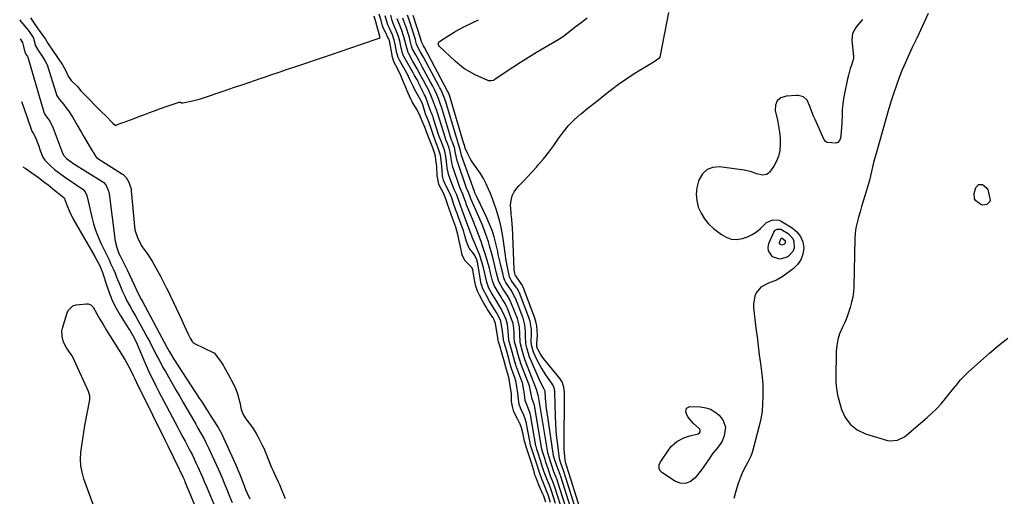
# Model space of a CAD drawing. Units: inches. Extents: x 1841434 to 1846808, y 421149 to 426488.
# Drawn here: x 1841489 to 1842040, y 423709 to 423976 of the extents above; entities that cross this region are included whole.
import ezdxf

# ---------------------------------------------------------------- set-up
doc = ezdxf.new("R2010")
doc.units = ezdxf.units.IN
doc.header["$MEASUREMENT"] = 0
doc.layers.add('7', color=7, linetype='Continuous')
doc.layers.add('8', color=7, linetype='Continuous')

msp = doc.modelspace()

# ---------------------------------------------------------------- linework, layer by layer
at = {"layer": '7', "color": 18}
for points in [[(1841802.8, 423701.56, 1666), (1841795.28, 423725.71, 1666), (1841794.6, 423727.61, 1666), (1841794.45, 423728.04, 1666), (1841794.4, 423728.22, 1666), (1841794.39, 423728.28, 1666), (1841794.09, 423731.02, 1666), (1841793.86, 423733.8, 1666), (1841793.81, 423735.2, 1666), (1841793.79, 423736.59, 1666), (1841793.95, 423767, 1666), (1841793.62, 423770.17, 1666), (1841792.59, 423773.17, 1666), (1841792.05, 423774.07, 1666), (1841791.44, 423774.94, 1666), (1841782.18, 423786.34, 1666), (1841780.43, 423788.84, 1666), (1841778.96, 423791.47, 1666), (1841778.85, 423791.79, 1666), (1841778.48, 423793.12, 1666), (1841778.46, 423794.7, 1666), (1841778.7, 423799.45, 1666), (1841778.68, 423802.02, 1666), (1841778.44, 423804.56, 1666), (1841777.89, 423807.05, 1666), (1841777.14, 423809.51, 1666), (1841770.82, 423826.28, 1666), (1841770.44, 423827.03, 1666), (1841770.33, 423827.18, 1666), (1841770.3, 423827.23, 1666), (1841766.56, 423832.62, 1666), (1841766.53, 423832.66, 1666), (1841766.35, 423832.99, 1666), (1841766.01, 423834.16, 1666), (1841765.7, 423836.02, 1666), (1841765.68, 423836.34, 1666), (1841764.74, 423860, 1666), (1841764.68, 423861.15, 1666), (1841764.34, 423864.59, 1666), (1841764.08, 423866.88, 1666), (1841763.99, 423868.03, 1666), (1841763.75, 423872.35, 1666), (1841763.94, 423874.96, 1666), (1841764.52, 423877.43, 1666), (1841765.69, 423879.68, 1666), (1841767.24, 423881.79, 1666), (1841768.41, 423883.02, 1666), (1841770.87, 423885.63, 1666), (1841773.31, 423888.26, 1666), (1841775.74, 423890.91, 1666), (1841778.14, 423893.57, 1666), (1841779.43, 423895, 1666), (1841782.38, 423898.45, 1666), (1841785.22, 423901.99, 1666), (1841787.89, 423905.66, 1666), (1841790.59, 423909.63, 1666), (1841793.3, 423913.4, 1666), (1841796.23, 423916.98, 1666), (1841799.49, 423920.26, 1666), (1841802.96, 423923.34, 1666), (1841803.35, 423923.65, 1666), (1841807.2, 423926.73, 1666), (1841811.05, 423929.8, 1666), (1841814.91, 423932.86, 1666), (1841818.78, 423935.91, 1666), (1841820.21, 423937.03, 1666), (1841824.21, 423940.04, 1666), (1841828.28, 423942.94, 1666), (1841832.46, 423945.68, 1666), (1841836.72, 423948.31, 1666), (1841844.21, 423952.74, 1666), (1841847.28, 423955.07, 1666), (1841847.55, 423955.62, 1666), (1841847.74, 423956.22, 1666), (1841852.45, 423980.26, 1666)], [(1841488.65, 423976.06, 1652), (1841489.31, 423975.19, 1652), (1841491.61, 423972.52, 1652), (1841493.91, 423969.53, 1652), (1841494.61, 423968.51, 1652), (1841495.86, 423966.83, 1652), (1841496.39, 423965.94, 1652), (1841497.56, 423961.55, 1652), (1841499.2, 423958.72, 1652), (1841501.17, 423955.76, 1652), (1841503, 423952.95, 1652), (1841503.68, 423951.73, 1652), (1841503.98, 423950.94, 1652), (1841509.01, 423934.81, 1652), (1841509.33, 423933.98, 1652), (1841510.5, 423932.09, 1652), (1841510.78, 423931.74, 1652), (1841513.16, 423928.88, 1652), (1841514.58, 423927.07, 1652), (1841515.94, 423925.21, 1652), (1841518.38, 423921.31, 1652), (1841520.82, 423917.03, 1652), (1841523.21, 423913.07, 1652), (1841524.82, 423910.43, 1652), (1841526.9, 423906.83, 1652), (1841529.19, 423902.79, 1652), (1841529.77, 423901.88, 1652), (1841531.03, 423899.74, 1652), (1841531.62, 423899.07, 1652), (1841532.28, 423898.56, 1652), (1841532.52, 423898.4, 1652), (1841546.28, 423889.65, 1652), (1841546.68, 423889.37, 1652), (1841548.37, 423887.68, 1652), (1841549.71, 423885.1, 1652), (1841550.61, 423882.97, 1652), (1841551.03, 423881.34, 1652), (1841551.12, 423880.78, 1652), (1841551.19, 423880.22, 1652), (1841553.18, 423858.5, 1652), (1841554.7, 423854.08, 1652), (1841556.75, 423849.92, 1652), (1841557.36, 423848.91, 1652), (1841558.96, 423846.73, 1652), (1841560.48, 423844.62, 1652), (1841562.82, 423840.97, 1652), (1841566.11, 423835.14, 1652), (1841567.56, 423832.49, 1652), (1841569.59, 423828.45, 1652), (1841570.91, 423825.73, 1652), (1841571.56, 423824.37, 1652), (1841579.45, 423807.78, 1652), (1841580.09, 423806.44, 1652), (1841581.95, 423802.38, 1652), (1841583.18, 423799.66, 1652), (1841584.24, 423797.73, 1652), (1841585.36, 423795.87, 1652), (1841585.89, 423795.26, 1652), (1841586.39, 423794.91, 1652), (1841586.58, 423794.81, 1652), (1841597.42, 423789.52, 1652), (1841597.59, 423789.43, 1652), (1841598.94, 423787.77, 1652), (1841601.56, 423784.2, 1652), (1841602.58, 423782.65, 1652), (1841603.05, 423781.84, 1652), (1841606.57, 423775.52, 1652), (1841607.35, 423774.07, 1652), (1841609.48, 423769.61, 1652), (1841610.71, 423766.55, 1652), (1841611.94, 423761.73, 1652), (1841612.78, 423757.73, 1652), (1841614.08, 423754.51, 1652), (1841615.3, 423752.52, 1652), (1841617.78, 423749.33, 1652), (1841619.01, 423747.72, 1652), (1841621.19, 423744.34, 1652), (1841622.16, 423742.57, 1652), (1841624.75, 423737.38, 1652), (1841625.39, 423736.02, 1652), (1841626.57, 423733.26, 1652), (1841628.18, 423729.03, 1652), (1841629.78, 423725.27, 1652), (1841630.51, 423723.66, 1652), (1841631.98, 423720.45, 1652), (1841633.47, 423717.26, 1652), (1841634.2, 423715.65, 1652), (1841635.59, 423712.4, 1652), (1841637.42, 423707.86, 1652)], [(1841783.54, 423705.77, 1652), (1841782.3, 423709.13, 1652), (1841781.82, 423710.3, 1652), (1841779.85, 423714.63, 1652), (1841779.34, 423715.81, 1652), (1841777.62, 423720.36, 1652), (1841777.36, 423721.19, 1652), (1841777.17, 423721.8, 1652), (1841777.11, 423722, 1652), (1841777.05, 423722.21, 1652), (1841775.38, 423727.79, 1652), (1841774.51, 423730.63, 1652), (1841773.42, 423734.02, 1652), (1841772.66, 423736.26, 1652), (1841771.79, 423738.88, 1652), (1841771.51, 423739.9, 1652), (1841770.48, 423744.61, 1652), (1841769.75, 423747.43, 1652), (1841769.05, 423749.46, 1652), (1841767.76, 423752.19, 1652), (1841765.47, 423756.49, 1652), (1841764.7, 423759.46, 1652), (1841764.24, 423762.19, 1652), (1841764.16, 423766.7, 1652), (1841763.75, 423769.8, 1652), (1841763.34, 423772.38, 1652), (1841762.85, 423775, 1652), (1841761.92, 423778.31, 1652), (1841761.06, 423781.43, 1652), (1841760.34, 423784.18, 1652), (1841759.41, 423787.43, 1652), (1841758.63, 423790.13, 1652), (1841757.67, 423793.37, 1652), (1841757.01, 423795.67, 1652), (1841756.59, 423797.48, 1652), (1841756.48, 423798.09, 1652), (1841755.24, 423805.68, 1652), (1841755.21, 423805.9, 1652), (1841754.06, 423808.93, 1652), (1841753.83, 423809.3, 1652), (1841750.77, 423813.86, 1652), (1841749.81, 423815.38, 1652), (1841748.72, 423817.27, 1652), (1841747.99, 423818.68, 1652), (1841746.31, 423821.86, 1652), (1841745.18, 423823.99, 1652), (1841744.12, 423827.35, 1652), (1841742.8, 423834.69, 1652), (1841742.74, 423835.05, 1652), (1841742.48, 423836.11, 1652), (1841741.92, 423837.35, 1652), (1841740.31, 423838.95, 1652), (1841738.16, 423841.16, 1652), (1841736.6, 423844.46, 1652), (1841736.37, 423845.4, 1652), (1841735.48, 423849.93, 1652), (1841734.96, 423852.32, 1652), (1841734.25, 423855.15, 1652), (1841732.94, 423859.9, 1652), (1841731.36, 423864.42, 1652), (1841730.24, 423867.57, 1652), (1841729.33, 423870.24, 1652), (1841728.42, 423872.9, 1652), (1841727.63, 423875.26, 1652), (1841726.77, 423877.62, 1652), (1841726.35, 423878.55, 1652), (1841726.12, 423879.01, 1652), (1841723.88, 423883.13, 1652), (1841723.5, 423884.03, 1652), (1841722.68, 423887.9, 1652), (1841722.64, 423888.32, 1652), (1841722.63, 423888.53, 1652), (1841722.29, 423894.17, 1652), (1841722.25, 423894.81, 1652), (1841721.91, 423898, 1652), (1841721.41, 423900.46, 1652), (1841720.29, 423903.92, 1652), (1841719.41, 423906.22, 1652), (1841718.25, 423909.03, 1652), (1841717.13, 423911.78, 1652), (1841715.59, 423915.92, 1652), (1841714.66, 423918.13, 1652), (1841713.11, 423922.09, 1652), (1841711.4, 423925.77, 1652), (1841708.8, 423929.78, 1652), (1841708.33, 423930.67, 1652), (1841708.16, 423931.06, 1652), (1841708.06, 423931.28, 1652), (1841708.02, 423931.36, 1652), (1841705.46, 423937.15, 1652), (1841705.31, 423937.48, 1652), (1841703.7, 423941.14, 1652), (1841702.12, 423944.87, 1652), (1841700.25, 423948.93, 1652), (1841698.56, 423952.19, 1652), (1841697.86, 423953.9, 1652), (1841697.38, 423955.69, 1652), (1841697.26, 423956.29, 1652), (1841696.08, 423963.37, 1652), (1841696.04, 423963.6, 1652), (1841695.62, 423964.93, 1652), (1841695.52, 423965.15, 1652), (1841692.97, 423970.41, 1652), (1841692.71, 423970.97, 1652), (1841692.01, 423972.7, 1652), (1841691.1, 423975.69, 1652), (1841690.14, 423979.27, 1652)], [(1841786.14, 423705.67, 1654), (1841784.71, 423709.95, 1654), (1841783.73, 423712.53, 1654), (1841783.32, 423713.56, 1654), (1841781.74, 423717.44, 1654), (1841780.51, 423720.74, 1654), (1841779.93, 423722.41, 1654), (1841778.17, 423727.73, 1654), (1841778.01, 423728.22, 1654), (1841776.6, 423732.64, 1654), (1841775.45, 423736.03, 1654), (1841774.92, 423737.78, 1654), (1841774.71, 423738.67, 1654), (1841774.62, 423739.11, 1654), (1841772.65, 423749.66, 1654), (1841772.56, 423750.11, 1654), (1841771.72, 423753.14, 1654), (1841771.1, 423754.57, 1654), (1841769.5, 423758.11, 1654), (1841768.59, 423760.69, 1654), (1841768.09, 423763.39, 1654), (1841767.75, 423766.95, 1654), (1841767.25, 423770.58, 1654), (1841766.59, 423773.86, 1654), (1841766.34, 423774.7, 1654), (1841766.2, 423775.12, 1654), (1841764.42, 423780.22, 1654), (1841763.73, 423782.46, 1654), (1841762.7, 423786.24, 1654), (1841761.35, 423790.97, 1654), (1841760.1, 423795.23, 1654), (1841759.73, 423796.9, 1654), (1841759.65, 423797.44, 1654), (1841758.91, 423803.1, 1654), (1841758.68, 423804.88, 1654), (1841758.18, 423807.21, 1654), (1841757.51, 423808.86, 1654), (1841755.9, 423812.05, 1654), (1841753.57, 423815.72, 1654), (1841753.01, 423816.6, 1654), (1841751.93, 423818.38, 1654), (1841750.16, 423821.6, 1654), (1841748.2, 423825.29, 1654), (1841747.52, 423827.22, 1654), (1841747.3, 423828.21, 1654), (1841745.12, 423840.37, 1654), (1841744.83, 423841.58, 1654), (1841743.69, 423844.03, 1654), (1841742.88, 423845.12, 1654), (1841740.47, 423848.25, 1654), (1841738.94, 423851.82, 1654), (1841738.57, 423853.24, 1654), (1841737.93, 423855.78, 1654), (1841737.25, 423858.08, 1654), (1841737.15, 423858.37, 1654), (1841734.19, 423866.4, 1654), (1841733.88, 423867.25, 1654), (1841733.12, 423869.38, 1654), (1841731.79, 423873.25, 1654), (1841730.73, 423876.41, 1654), (1841729.42, 423879.44, 1654), (1841727.35, 423883.28, 1654), (1841726.98, 423884.01, 1654), (1841726.1, 423886.28, 1654), (1841725.71, 423887.86, 1654), (1841725.59, 423888.66, 1654), (1841725.49, 423889.47, 1654), (1841724.94, 423895.98, 1654), (1841724.41, 423900.28, 1654), (1841723.22, 423904.26, 1654), (1841721.69, 423908.11, 1654), (1841720.24, 423911.86, 1654), (1841718.4, 423917.44, 1654), (1841718.23, 423917.94, 1654), (1841717.87, 423918.93, 1654), (1841717.11, 423920.82, 1654), (1841716.46, 423922.52, 1654), (1841716.31, 423922.95, 1654), (1841714.36, 423929.04, 1654), (1841714.19, 423929.53, 1654), (1841712.42, 423932.68, 1654), (1841712.23, 423933.01, 1654), (1841709.94, 423937.22, 1654), (1841709.24, 423938.55, 1654), (1841707.93, 423941.26, 1654), (1841707.48, 423942.27, 1654), (1841706.58, 423944.37, 1654), (1841706.31, 423944.88, 1654), (1841706.23, 423945.03, 1654), (1841701.4, 423953.62, 1654), (1841700.72, 423955.03, 1654), (1841700.1, 423957.04, 1654), (1841700, 423957.55, 1654), (1841699.1, 423962.42, 1654), (1841698.56, 423964.73, 1654), (1841697.51, 423967.71, 1654), (1841695.6, 423971.9, 1654), (1841694.99, 423973.35, 1654), (1841694.17, 423975.86, 1654), (1841693.49, 423978.4, 1654)], [(1841788.93, 423705, 1656), (1841786.62, 423712.13, 1656), (1841785.99, 423713.9, 1656), (1841785.29, 423715.64, 1656), (1841783.95, 423718.93, 1656), (1841782.91, 423721.73, 1656), (1841782.42, 423723.15, 1656), (1841780.92, 423727.66, 1656), (1841780.79, 423728.08, 1656), (1841780.26, 423729.74, 1656), (1841779.3, 423732.72, 1656), (1841778.38, 423735.44, 1656), (1841778, 423736.93, 1656), (1841777.93, 423737.31, 1656), (1841774.86, 423754.76, 1656), (1841774.73, 423755.41, 1656), (1841773.4, 423759.07, 1656), (1841771.95, 423762.71, 1656), (1841771.42, 423766.33, 1656), (1841771.18, 423768.66, 1656), (1841770.31, 423772.78, 1656), (1841770.21, 423773.08, 1656), (1841766.87, 423782.1, 1656), (1841766.61, 423782.85, 1656), (1841766.15, 423784.38, 1656), (1841765.38, 423787.23, 1656), (1841764.57, 423790.05, 1656), (1841763.63, 423793.27, 1656), (1841762.93, 423795.87, 1656), (1841762.8, 423796.79, 1656), (1841762.33, 423801.56, 1656), (1841761.92, 423805.37, 1656), (1841761.14, 423808.1, 1656), (1841759.38, 423812.27, 1656), (1841758.11, 423814.76, 1656), (1841755.91, 423818.34, 1656), (1841754.98, 423819.84, 1656), (1841753.09, 423823.09, 1656), (1841751.6, 423825.82, 1656), (1841750.52, 423828.64, 1656), (1841750.41, 423829.06, 1656), (1841748.77, 423836.39, 1656), (1841747.66, 423840.56, 1656), (1841746.23, 423844.64, 1656), (1841744.32, 423849.48, 1656), (1841744.1, 423850, 1656), (1841742.17, 423854.25, 1656), (1841741.78, 423855.67, 1656), (1841741.71, 423855.86, 1656), (1841736.63, 423869.43, 1656), (1841736.51, 423869.75, 1656), (1841736.04, 423871.05, 1656), (1841735.13, 423873.69, 1656), (1841733.66, 423877.97, 1656), (1841732.13, 423881.13, 1656), (1841731.07, 423883.44, 1656), (1841730.2, 423885.83, 1656), (1841729, 423889.72, 1656), (1841728.21, 423893.26, 1656), (1841727.93, 423895.06, 1656), (1841727.54, 423898.24, 1656), (1841727.39, 423899.59, 1656), (1841726.82, 423902.58, 1656), (1841725.7, 423905.78, 1656), (1841724.73, 423908.15, 1656), (1841723.73, 423910.83, 1656), (1841720.59, 423920.73, 1656), (1841720.45, 423921.14, 1656), (1841720.16, 423921.96, 1656), (1841719.69, 423923.16, 1656), (1841719.28, 423924.19, 1656), (1841719.01, 423924.89, 1656), (1841718.88, 423925.23, 1656), (1841715.96, 423933.1, 1656), (1841715.51, 423934.15, 1656), (1841712.2, 423940.79, 1656), (1841711.84, 423941.5, 1656), (1841711.1, 423942.9, 1656), (1841709.93, 423944.97, 1656), (1841709.15, 423946.35, 1656), (1841703.92, 423955.57, 1656), (1841703.72, 423955.95, 1656), (1841703.07, 423957.55, 1656), (1841702.21, 423961.46, 1656), (1841701.6, 423964.1, 1656), (1841700.85, 423966.72, 1656), (1841699.48, 423970.52, 1656), (1841697.91, 423974.18, 1656), (1841697.32, 423975.81, 1656), (1841696.53, 423978.72, 1656)], [(1841791.71, 423704.32, 1658), (1841788.35, 423714.83, 1658), (1841787.84, 423716.28, 1658), (1841787.26, 423717.72, 1658), (1841786.16, 423720.42, 1658), (1841785.31, 423722.72, 1658), (1841784.91, 423723.88, 1658), (1841783.67, 423727.59, 1658), (1841783.45, 423728.27, 1658), (1841783.02, 423729.64, 1658), (1841781.5, 423734.28, 1658), (1841781.23, 423735.51, 1658), (1841777.08, 423759.89, 1658), (1841777.05, 423760.09, 1658), (1841776.97, 423760.48, 1658), (1841776.63, 423761.58, 1658), (1841775.72, 423763.6, 1658), (1841774.97, 423767.28, 1658), (1841774.55, 423770.09, 1658), (1841774.38, 423770.67, 1658), (1841774.25, 423771.03, 1658), (1841769.3, 423783.97, 1658), (1841769.19, 423784.28, 1658), (1841768.52, 423786.53, 1658), (1841767.77, 423789.21, 1658), (1841767, 423791.88, 1658), (1841766.21, 423794.56, 1658), (1841765.98, 423795.75, 1658), (1841765.8, 423798.19, 1658), (1841765.63, 423800.79, 1658), (1841765.45, 423803.39, 1658), (1841765.08, 423805.95, 1658), (1841764.31, 423808.41, 1658), (1841762.08, 423814.01, 1658), (1841761.62, 423815.07, 1658), (1841760.59, 423817.12, 1658), (1841759.19, 423819.46, 1658), (1841758.42, 423820.69, 1658), (1841756.12, 423824.41, 1658), (1841754.55, 423827.25, 1658), (1841753.56, 423829.91, 1658), (1841752.5, 423834.33, 1658), (1841751.85, 423836.88, 1658), (1841751.17, 423839.41, 1658), (1841750.42, 423841.93, 1658), (1841749.63, 423844.43, 1658), (1841747.78, 423850.06, 1658), (1841747.18, 423851.83, 1658), (1841745.94, 423855.33, 1658), (1841744.59, 423858.79, 1658), (1841743.67, 423861.08, 1658), (1841743.21, 423862.23, 1658), (1841739.09, 423872.46, 1658), (1841738.75, 423873.36, 1658), (1841737.57, 423876.76, 1658), (1841737.01, 423878.39, 1658), (1841735.28, 423882.16, 1658), (1841734.67, 423883.79, 1658), (1841731.84, 423892.15, 1658), (1841731.43, 423893.48, 1658), (1841730.78, 423896.17, 1658), (1841730.23, 423899.61, 1658), (1841729.91, 423902.03, 1658), (1841729.31, 423904.3, 1658), (1841728.36, 423906.78, 1658), (1841727.5, 423908.89, 1658), (1841727.29, 423909.49, 1658), (1841727.2, 423909.8, 1658), (1841722.78, 423924.04, 1658), (1841722.34, 423925.3, 1658), (1841721.57, 423927.25, 1658), (1841720.33, 423930.56, 1658), (1841718.96, 423933.97, 1658), (1841717.44, 423937.31, 1658), (1841716.62, 423938.95, 1658), (1841714.93, 423942.21, 1658), (1841713.5, 423944.83, 1658), (1841711.16, 423949.04, 1658), (1841708.81, 423953.25, 1658), (1841706.43, 423957.51, 1658), (1841706.27, 423957.81, 1658), (1841705.11, 423961.84, 1658), (1841703.84, 423966.65, 1658), (1841702.55, 423970.68, 1658), (1841701.83, 423972.62, 1658), (1841700.18, 423976.77, 1658)], [(1841797.25, 423702.96, 1662), (1841791.82, 423720.24, 1662), (1841791.68, 423720.65, 1662), (1841791.45, 423721.27, 1662), (1841790.11, 423724.7, 1662), (1841788.57, 423729.37, 1662), (1841787.96, 423731.22, 1662), (1841787.84, 423731.74, 1662), (1841787.81, 423731.92, 1662), (1841784.15, 423756.13, 1662), (1841783.88, 423758.12, 1662), (1841783.64, 423760.1, 1662), (1841783.28, 423764.09, 1662), (1841782.99, 423768.08, 1662), (1841782.6, 423769.19, 1662), (1841780.68, 423772.71, 1662), (1841779.75, 423774.7, 1662), (1841774.15, 423787.7, 1662), (1841774.08, 423787.88, 1662), (1841772.79, 423792.33, 1662), (1841772.2, 423794.6, 1662), (1841772.15, 423799, 1662), (1841772.14, 423801.39, 1662), (1841771.78, 423805.25, 1662), (1841770.71, 423808.98, 1662), (1841766.42, 423820.11, 1662), (1841766.17, 423820.71, 1662), (1841763.94, 423824.59, 1662), (1841761.42, 423828.39, 1662), (1841761.12, 423828.9, 1662), (1841760.54, 423829.96, 1662), (1841760.05, 423831.06, 1662), (1841759.88, 423831.63, 1662), (1841759.29, 423834.1, 1662), (1841758.61, 423836.95, 1662), (1841757.89, 423840.05, 1662), (1841756.83, 423844.69, 1662), (1841756.48, 423846.24, 1662), (1841755.48, 423850.7, 1662), (1841754.5, 423854.43, 1662), (1841753.36, 423858.11, 1662), (1841751.96, 423861.7, 1662), (1841750.4, 423865.22, 1662), (1841744.89, 423876.58, 1662), (1841743.69, 423879.27, 1662), (1841743.51, 423879.66, 1662), (1841743.48, 423879.76, 1662), (1841743.44, 423879.86, 1662), (1841736.23, 423900.04, 1662), (1841735.44, 423903.39, 1662), (1841734.4, 423906.95, 1662), (1841734.12, 423907.74, 1662), (1841727.19, 423930.66, 1662), (1841727.11, 423930.92, 1662), (1841727, 423931.22, 1662), (1841725.33, 423935.42, 1662), (1841724.35, 423937.44, 1662), (1841724.01, 423938.11, 1662), (1841723.66, 423938.77, 1662), (1841714.84, 423955.2, 1662), (1841713.08, 423958.44, 1662), (1841711.39, 423961.54, 1662), (1841711.06, 423962.45, 1662), (1841710.67, 423964.01, 1662), (1841710.36, 423965.14, 1662), (1841710.19, 423965.7, 1662), (1841707.03, 423975.62, 1662), (1841705.86, 423978.83, 1662)], [(1841800.02, 423702.28, 1664), (1841793.56, 423722.95, 1664), (1841793.52, 423723.08, 1664), (1841793.38, 423723.46, 1664), (1841791.86, 423727.61, 1664), (1841791.12, 423730.01, 1664), (1841791.1, 423730.12, 1664), (1841790.11, 423737.88, 1664), (1841789.66, 423741.87, 1664), (1841789.29, 423745.87, 1664), (1841789.04, 423749.88, 1664), (1841788.88, 423753.9, 1664), (1841788.52, 423767.35, 1664), (1841788.48, 423767.98, 1664), (1841788.14, 423769.84, 1664), (1841787.4, 423771.57, 1664), (1841787.06, 423772.1, 1664), (1841783.54, 423777.14, 1664), (1841782.2, 423779.15, 1664), (1841780.93, 423781.2, 1664), (1841778.62, 423785.45, 1664), (1841776.48, 423789.79, 1664), (1841775.72, 423792.43, 1664), (1841775.34, 423793.73, 1664), (1841775.33, 423795.84, 1664), (1841775.44, 423800.41, 1664), (1841775.36, 423802.67, 1664), (1841774.6, 423807.09, 1664), (1841773.92, 423809.25, 1664), (1841768.61, 423823.19, 1664), (1841768.12, 423824.27, 1664), (1841767.38, 423825.51, 1664), (1841767.24, 423825.72, 1664), (1841767.17, 423825.83, 1664), (1841767.1, 423825.93, 1664), (1841764.11, 423830.32, 1664), (1841763.74, 423830.94, 1664), (1841763.14, 423832.14, 1664), (1841762.29, 423835.71, 1664), (1841761.4, 423840.27, 1664), (1841761.26, 423841.19, 1664), (1841759.5, 423853.51, 1664), (1841758.97, 423856.76, 1664), (1841758.34, 423859.99, 1664), (1841757.59, 423863.19, 1664), (1841756.75, 423866.38, 1664), (1841755.79, 423869.53, 1664), (1841754.76, 423872.65, 1664), (1841753.63, 423875.74, 1664), (1841752.42, 423878.81, 1664), (1841751.39, 423881.32, 1664), (1841750.04, 423884.28, 1664), (1841748.55, 423887.16, 1664), (1841746.86, 423889.93, 1664), (1841745.03, 423892.61, 1664), (1841742.24, 423896.48, 1664), (1841741.31, 423897.96, 1664), (1841739.68, 423901.07, 1664), (1841738.24, 423904.29, 1664), (1841737.8, 423906.12, 1664), (1841737.59, 423906.67, 1664), (1841737.57, 423906.72, 1664), (1841729.39, 423934.01, 1664), (1841729.37, 423934.07, 1664), (1841729.31, 423934.22, 1664), (1841728.7, 423935.69, 1664), (1841728.41, 423936.25, 1664), (1841715.45, 423960.61, 1664), (1841714.94, 423961.56, 1664), (1841713.89, 423963.53, 1664), (1841713.78, 423963.87, 1664), (1841713.56, 423964.74, 1664), (1841713.49, 423964.98, 1664), (1841713.41, 423965.23, 1664), (1841709.14, 423978.62, 1664)], [(1841806.69, 423977.07, 1666), (1841803.3, 423974.54, 1666), (1841799.96, 423971.95, 1666), (1841794.1, 423967.29, 1666), (1841791.67, 423965.69, 1666), (1841791.25, 423965.45, 1666), (1841790.82, 423965.2, 1666), (1841782.64, 423960.47, 1666), (1841778.15, 423957.81, 1666), (1841773.7, 423955.1, 1666), (1841769.3, 423952.31, 1666), (1841764.93, 423949.45, 1666), (1841754.43, 423942.45, 1666), (1841754.04, 423942.22, 1666), (1841752.74, 423941.86, 1666), (1841751.41, 423942.01, 1666), (1841750.98, 423942.16, 1666), (1841743.88, 423945.37, 1666), (1841740.85, 423946.93, 1666), (1841737.94, 423948.68, 1666), (1841735.21, 423950.71, 1666), (1841732.62, 423952.92, 1666), (1841723.9, 423961.13, 1666), (1841723.41, 423961.82, 1666), (1841723.22, 423962.64, 1666), (1841723.27, 423963.05, 1666), (1841723.4, 423963.42, 1666), (1841723.94, 423964.01, 1666), (1841729.1, 423967.37, 1666), (1841732.1, 423969.23, 1666), (1841735.15, 423970.98, 1666), (1841738.27, 423972.6, 1666), (1841741.45, 423974.12, 1666), (1841742.18, 423974.44, 1666), (1841745.65, 423976.23, 1666)], [(1841960.88, 423976.35, 1666), (1841958.64, 423973.78, 1666), (1841957.12, 423971.82, 1666), (1841955.37, 423968.57, 1666), (1841954.91, 423965.01, 1666), (1841955.8, 423955.47, 1666), (1841955.79, 423954.49, 1666), (1841954.65, 423950.74, 1666), (1841954.05, 423948.85, 1666), (1841953.02, 423945.05, 1666), (1841952.58, 423943.13, 1666), (1841950.43, 423932.94, 1666), (1841949.99, 423930.51, 1666), (1841949.5, 423925.62, 1666), (1841949.44, 423923.15, 1666), (1841949.32, 423918.21, 1666), (1841949.13, 423915.75, 1666), (1841948.89, 423913.29, 1666), (1841948.48, 423909.81, 1666), (1841947.92, 423908.44, 1666), (1841947.09, 423907.42, 1666), (1841945.88, 423906.94, 1666), (1841941.11, 423907.42, 1666), (1841940.19, 423907.87, 1666), (1841939.51, 423908.61, 1666), (1841939.35, 423908.91, 1666), (1841934.31, 423920.26, 1666), (1841933.47, 423922.21, 1666), (1841931.88, 423926.14, 1666), (1841931.14, 423928.12, 1666), (1841929.95, 423931.06, 1666), (1841927.83, 423933.02, 1666), (1841924.93, 423933.79, 1666), (1841923.92, 423933.81, 1666), (1841918.07, 423933.45, 1666), (1841915.21, 423932.4, 1666), (1841913.12, 423930.77, 1666), (1841912.16, 423928.3, 1666), (1841911.97, 423925.26, 1666), (1841913.23, 423919.82, 1666), (1841913.89, 423916.48, 1666), (1841914.4, 423913.13, 1666), (1841914.69, 423909.75, 1666), (1841914.82, 423906.03, 1666), (1841914.55, 423902.87, 1666), (1841913.9, 423899.82, 1666), (1841912.72, 423896.94, 1666), (1841911.17, 423894.17, 1666), (1841908.87, 423890.85, 1666), (1841908.08, 423890.04, 1666), (1841907.19, 423889.45, 1666), (1841905.03, 423889.11, 1666), (1841901.47, 423889.92, 1666), (1841898.65, 423890.98, 1666), (1841894.54, 423891.94, 1666), (1841880.81, 423893.74, 1666), (1841877.05, 423893.39, 1666), (1841873.8, 423892.23, 1666), (1841871.3, 423889.85, 1666), (1841869.31, 423886.65, 1666), (1841868.97, 423885.69, 1666), (1841868.1, 423882.06, 1666), (1841867.72, 423878.43, 1666), (1841868.06, 423874.79, 1666), (1841868.89, 423871.16, 1666), (1841870.41, 423867.72, 1666), (1841872.28, 423864.54, 1666), (1841874.68, 423861.74, 1666), (1841877.44, 423859.2, 1666), (1841881.94, 423855.75, 1666), (1841884.58, 423854.26, 1666), (1841887.34, 423853.29, 1666), (1841890.25, 423853.11, 1666), (1841893.69, 423853.56, 1666), (1841896.47, 423854.53, 1666), (1841899.11, 423855.76, 1666), (1841901.51, 423857.39, 1666), (1841903.77, 423859.28, 1666), (1841907.17, 423862.48, 1666), (1841910.57, 423864.05, 1666), (1841914.19, 423863.79, 1666), (1841915.33, 423863.27, 1666), (1841921.55, 423859.55, 1666), (1841924.18, 423857.33, 1666), (1841926.22, 423854.78, 1666), (1841927.38, 423851.72, 1666), (1841927.94, 423848.33, 1666), (1841927.45, 423844.88, 1666), (1841926.39, 423841.71, 1666), (1841924.47, 423838.98, 1666), (1841922, 423836.53, 1666), (1841916.96, 423832.83, 1666), (1841914.89, 423831.47, 1666), (1841912.74, 423830.27, 1666), (1841908.15, 423828.48, 1666), (1841903.94, 423826.39, 1666), (1841901.37, 423823.17, 1666), (1841900.57, 423821.18, 1666), (1841899.83, 423817.04, 1666), (1841899.88, 423814.89, 1666), (1841901.2, 423803.37, 1666), (1841901.79, 423798.4, 1666), (1841902.4, 423793.42, 1666), (1841903.03, 423788.45, 1666), (1841903.69, 423783.48, 1666), (1841904.68, 423776.13, 1666), (1841904.95, 423773.54, 1666), (1841905.02, 423772.24, 1666), (1841905.05, 423770.94, 1666), (1841905.09, 423765.1, 1666), (1841904.95, 423760.9, 1666), (1841904.59, 423756.73, 1666), (1841903.9, 423752.6, 1666), (1841902.99, 423748.5, 1666), (1841899.41, 423734.92, 1666), (1841898.83, 423733.07, 1666), (1841898.16, 423731.25, 1666), (1841896.4, 423727.79, 1666), (1841895.44, 423726.09, 1666), (1841893.73, 423722.6, 1666), (1841892.98, 423720.8, 1666), (1841891.19, 423716.21, 1666), (1841889.86, 423712.06, 1666), (1841888.88, 423707.84, 1666)], [(1841997.64, 423979.6, 1664), (1841994.58, 423972.73, 1664), (1841991.37, 423965.93, 1664), (1841988.79, 423960.66, 1664), (1841986.82, 423956.51, 1664), (1841984.93, 423952.32, 1664), (1841983.16, 423948.09, 1664), (1841981.46, 423943.82, 1664), (1841979.88, 423939.5, 1664), (1841978.37, 423935.16, 1664), (1841976.97, 423930.79, 1664), (1841975.66, 423926.39, 1664), (1841968.48, 423901.2, 1664), (1841967.79, 423898.71, 1664), (1841967.14, 423896.21, 1664), (1841966.54, 423893.71, 1664), (1841965.98, 423891.19, 1664), (1841965.4, 423888.67, 1664), (1841964.79, 423886.17, 1664), (1841964.11, 423883.68, 1664), (1841963.38, 423881.21, 1664), (1841962.23, 423877.45, 1664), (1841961.33, 423874.49, 1664), (1841960.42, 423871.52, 1664), (1841959.52, 423868.55, 1664), (1841958.62, 423865.58, 1664), (1841957.85, 423862.58, 1664), (1841957.24, 423859.57, 1664), (1841956.87, 423856.51, 1664), (1841956.67, 423853.43, 1664), (1841955.96, 423826.72, 1664), (1841955.76, 423823.74, 1664), (1841955.41, 423820.78, 1664), (1841954.82, 423817.87, 1664), (1841954.07, 423814.97, 1664), (1841953.14, 423812.13, 1664), (1841952.11, 423809.32, 1664), (1841950.95, 423806.56, 1664), (1841949.7, 423803.84, 1664), (1841948.09, 423800.06, 1664), (1841947.1, 423796.9, 1664), (1841946.52, 423793.64, 1664), (1841946.22, 423790.31, 1664), (1841946.07, 423783.99, 1664), (1841946.02, 423781.37, 1664), (1841945.99, 423778.75, 1664), (1841945.99, 423776.12, 1664), (1841946.02, 423773.5, 1664), (1841946.16, 423770.89, 1664), (1841946.44, 423768.31, 1664), (1841946.92, 423765.75, 1664), (1841947.55, 423763.21, 1664), (1841949.12, 423757.78, 1664), (1841951.27, 423753.17, 1664), (1841954.11, 423749.24, 1664), (1841957.99, 423746.34, 1664), (1841962.57, 423744.12, 1664), (1841974.84, 423740.38, 1664), (1841976.26, 423740.09, 1664), (1841980.47, 423740.49, 1664), (1841984.35, 423742.5, 1664), (1841985.52, 423743.39, 1664), (1841997.04, 423753.21, 1664), (1841999.8, 423755.69, 1664), (1842002.46, 423758.28, 1664), (1842004.97, 423761, 1664), (1842007.38, 423763.83, 1664), (1842009.52, 423766.48, 1664), (1842012.06, 423769.63, 1664), (1842013.32, 423771.2, 1664), (1842015.87, 423774.32, 1664), (1842018.63, 423777.25, 1664), (1842020.1, 423778.63, 1664), (1842027.03, 423784.85, 1664), (1842032.06, 423789.23, 1664), (1842037.15, 423793.54, 1664), (1842042.35, 423797.71, 1664)], [(1841488.88, 423965.4, 1654), (1841490.2, 423963.53, 1654), (1841490.85, 423961.27, 1654), (1841491.46, 423958.08, 1654), (1841492.54, 423956.4, 1654), (1841493.04, 423955.62, 1654), (1841493.21, 423955.25, 1654), (1841493.24, 423955.18, 1654), (1841502.24, 423924.32, 1654), (1841502.56, 423923.54, 1654), (1841503.32, 423922.35, 1654), (1841505.53, 423919.3, 1654), (1841507.46, 423915.46, 1654), (1841511.92, 423903.41, 1654), (1841512.05, 423903.04, 1654), (1841512.39, 423901.92, 1654), (1841513.13, 423900.22, 1654), (1841514.91, 423898.42, 1654), (1841517.44, 423896.55, 1654), (1841518.5, 423895.86, 1654), (1841535.25, 423885.34, 1654), (1841535.81, 423884.94, 1654), (1841537.11, 423883.35, 1654), (1841538.48, 423880.19, 1654), (1841538.66, 423879.4, 1654), (1841538.73, 423879.01, 1654), (1841538.79, 423878.61, 1654), (1841542.16, 423852.17, 1654), (1841543.01, 423848.45, 1654), (1841544.26, 423845.25, 1654), (1841545.12, 423843.48, 1654), (1841545.48, 423842.77, 1654), (1841548.87, 423835.98, 1654), (1841550.22, 423833.23, 1654), (1841551.53, 423830.46, 1654), (1841552.81, 423827.67, 1654), (1841554.86, 423823.2, 1654), (1841556.96, 423819.2, 1654), (1841557.48, 423818.23, 1654), (1841571.15, 423792.71, 1654), (1841572.56, 423790.13, 1654), (1841575.08, 423785.92, 1654), (1841589.26, 423764.16, 1654), (1841590.81, 423761.78, 1654), (1841593.12, 423758.2, 1654), (1841594.66, 423755.81, 1654), (1841595.43, 423754.61, 1654), (1841599.54, 423748.22, 1654), (1841599.88, 423747.7, 1654), (1841601.42, 423745.02, 1654), (1841601.95, 423743.91, 1654), (1841608.53, 423729.46, 1654), (1841609.74, 423726.74, 1654), (1841610.92, 423723.99, 1654), (1841612.04, 423721.23, 1654), (1841613.12, 423718.45, 1654), (1841614.43, 423714.99, 1654), (1841615.26, 423712.87, 1654), (1841616.13, 423710.77, 1654), (1841617.56, 423707.68, 1654)], [(1841489.64, 423930.28, 1656), (1841491.2, 423926.19, 1656), (1841492.68, 423922, 1656), (1841495.44, 423913.79, 1656), (1841496.46, 423912.24, 1656), (1841497.59, 423910.19, 1656), (1841499.17, 423905.94, 1656), (1841500.11, 423902.91, 1656), (1841501.61, 423899.12, 1656), (1841502.68, 423897.49, 1656), (1841505.64, 423894.57, 1656), (1841508.24, 423892.31, 1656), (1841510.94, 423890.19, 1656), (1841513.72, 423888.16, 1656), (1841515.14, 423887.18, 1656), (1841516.56, 423886.21, 1656), (1841524.25, 423881.05, 1656), (1841525.4, 423879.77, 1656), (1841526.24, 423877.71, 1656), (1841526.36, 423877.24, 1656), (1841526.42, 423877, 1656), (1841529.01, 423865.63, 1656), (1841530, 423861.88, 1656), (1841531.16, 423858.19, 1656), (1841532.56, 423854.58, 1656), (1841534.13, 423851.02, 1656), (1841537.01, 423845.04, 1656), (1841538.88, 423841.17, 1656), (1841539.6, 423839.62, 1656), (1841541.14, 423836.19, 1656), (1841542.07, 423834.08, 1656), (1841542.98, 423831.97, 1656), (1841544.72, 423827.7, 1656), (1841546.28, 423823.91, 1656), (1841547.47, 423821.28, 1656), (1841548.77, 423818.69, 1656), (1841550.5, 423815.53, 1656), (1841552.1, 423812.69, 1656), (1841553.69, 423809.85, 1656), (1841555.27, 423807, 1656), (1841556.83, 423804.15, 1656), (1841560.22, 423797.94, 1656), (1841561.49, 423795.58, 1656), (1841562.74, 423793.21, 1656), (1841563.97, 423790.83, 1656), (1841565.18, 423788.44, 1656), (1841566.4, 423786.05, 1656), (1841567.65, 423783.68, 1656), (1841568.94, 423781.33, 1656), (1841570.26, 423779, 1656), (1841574.4, 423771.83, 1656), (1841576.38, 423768.42, 1656), (1841578.35, 423765, 1656), (1841580.32, 423761.58, 1656), (1841582.29, 423758.16, 1656), (1841584.16, 423754.93, 1656), (1841585.2, 423753.13, 1656), (1841587.27, 423749.52, 1656), (1841588.55, 423747.3, 1656), (1841590.37, 423744.09, 1656), (1841592.15, 423740.86, 1656), (1841593.01, 423739.23, 1656), (1841594.66, 423735.93, 1656), (1841595.44, 423734.26, 1656), (1841598.99, 423726.47, 1656), (1841600.74, 423722.5, 1656), (1841602.39, 423718.5, 1656), (1841603.2, 423716.49, 1656), (1841604.84, 423712.48, 1656), (1841605.68, 423710.48, 1656), (1841607.73, 423705.63, 1656)], [(1841490.44, 423893.67, 1658), (1841491.74, 423893.02, 1658), (1841497.28, 423889.15, 1658), (1841499.14, 423887.81, 1658), (1841502.78, 423885.05, 1658), (1841504.56, 423883.62, 1658), (1841508.07, 423880.73, 1658), (1841509.8, 423879.33, 1658), (1841513.54, 423876.46, 1658), (1841515.22, 423871.89, 1658), (1841516.67, 423868.31, 1658), (1841518.45, 423864.88, 1658), (1841530.74, 423843.49, 1658), (1841530.83, 423843.33, 1658), (1841531.01, 423843.01, 1658), (1841531.37, 423842.37, 1658), (1841533.21, 423838.94, 1658), (1841533.97, 423837.34, 1658), (1841534.79, 423835.13, 1658), (1841534.98, 423834.57, 1658), (1841537.4, 423827, 1658), (1841538.94, 423822.73, 1658), (1841540.69, 423818.55, 1658), (1841542.75, 423814.51, 1658), (1841545.01, 423810.57, 1658), (1841549.67, 423803.13, 1658), (1841550.46, 423801.85, 1658), (1841551.98, 423799.26, 1658), (1841554.08, 423795.29, 1658), (1841555.3, 423792.55, 1658), (1841558.28, 423785.34, 1658), (1841559.53, 423782.41, 1658), (1841560.82, 423779.5, 1658), (1841562.17, 423776.62, 1658), (1841563.57, 423773.76, 1658), (1841565.01, 423770.92, 1658), (1841566.46, 423768.09, 1658), (1841567.93, 423765.27, 1658), (1841569.41, 423762.45, 1658), (1841577.21, 423747.72, 1658), (1841578.39, 423745.5, 1658), (1841580.14, 423742.18, 1658), (1841581.31, 423739.96, 1658), (1841581.89, 423738.85, 1658), (1841584.05, 423734.68, 1658), (1841585.2, 423732.43, 1658), (1841586.32, 423730.17, 1658), (1841587.41, 423727.89, 1658), (1841588.47, 423725.61, 1658), (1841590.01, 423722.22, 1658), (1841591.06, 423719.78, 1658), (1841592.08, 423717.33, 1658), (1841593.09, 423714.89, 1658), (1841593.6, 423713.66, 1658), (1841601.14, 423695.64, 1658)], [(1842025.89, 423883.91, 1664), (1842028.09, 423883.87, 1664), (1842030.34, 423882.05, 1664), (1842031.06, 423880.83, 1664), (1842031.58, 423879.45, 1664), (1842032.34, 423875.07, 1664), (1842032.09, 423874.1, 1664), (1842030.58, 423872.68, 1664), (1842028.33, 423872.31, 1664), (1842027.24, 423872.57, 1664), (1842024.35, 423874.65, 1664), (1842023.61, 423875.86, 1664), (1842023.49, 423878.77, 1664), (1842024.45, 423882.24, 1664), (1842025.89, 423883.91, 1664)], [(1841921.84, 423853.66, 1668), (1841922.5, 423851.94, 1668), (1841922.52, 423848.1, 1668), (1841921.9, 423846.35, 1668), (1841919.33, 423843.57, 1668), (1841918.6, 423843.09, 1668), (1841914.51, 423841.93, 1668), (1841910.47, 423843.28, 1668), (1841908.13, 423846.62, 1668), (1841908, 423848.58, 1668), (1841908.39, 423850.69, 1668), (1841911.12, 423857.15, 1668), (1841911.9, 423858.22, 1668), (1841913.07, 423858.83, 1668), (1841915.06, 423858.74, 1668), (1841919.21, 423856.35, 1668), (1841921.84, 423853.66, 1668)], [(1841875.76, 423757.88, 1668), (1841878.22, 423756.41, 1668), (1841880.5, 423754.52, 1668), (1841882.87, 423751.6, 1668), (1841884.05, 423747.76, 1668), (1841883.44, 423742.92, 1668), (1841882.19, 423739.92, 1668), (1841879.82, 423736.49, 1668), (1841877.2, 423733.42, 1668), (1841876.25, 423732.11, 1668), (1841874.59, 423729.62, 1668), (1841873.29, 423727.71, 1668), (1841870.61, 423723.96, 1668), (1841869.23, 423722.12, 1668), (1841867.16, 423719.41, 1668), (1841864.54, 423717.35, 1668), (1841861.78, 423716.21, 1668), (1841858.8, 423716.44, 1668), (1841855.67, 423717.59, 1668), (1841848.28, 423722.68, 1668), (1841847.73, 423723.19, 1668), (1841847.01, 423724.43, 1668), (1841846.99, 423726.68, 1668), (1841847.61, 423728.07, 1668), (1841852.6, 423735.54, 1668), (1841853.87, 423737.14, 1668), (1841856.9, 423739.77, 1668), (1841860.83, 423741.77, 1668), (1841864.16, 423742.93, 1668), (1841868.73, 423744.09, 1668), (1841869.54, 423744.71, 1668), (1841869.85, 423745.15, 1668), (1841869.99, 423746.07, 1668), (1841869.55, 423746.9, 1668), (1841866.07, 423750.15, 1668), (1841863, 423753.56, 1668), (1841862.28, 423755.23, 1668), (1841861.9, 423756.52, 1668), (1841862.28, 423758.57, 1668), (1841864.18, 423759.46, 1668), (1841870.11, 423759.22, 1668), (1841873.03, 423758.75, 1668), (1841875.76, 423757.88, 1668)]]:
    msp.add_polyline3d(points, dxfattribs=at)
at = {"layer": '8', "color": 18}
for points in [[(1841494.7, 423977.3, 1650), (1841496.57, 423974.47, 1650), (1841499.06, 423970.84, 1650), (1841501.13, 423968.12, 1650), (1841503.07, 423965.31, 1650), (1841504.68, 423962.75, 1650), (1841507.47, 423958.62, 1650), (1841509.91, 423954.95, 1650), (1841512.57, 423950.87, 1650), (1841514.52, 423947.58, 1650), (1841515.85, 423944.57, 1650), (1841517.45, 423942.05, 1650), (1841520.96, 423938.69, 1650), (1841521.58, 423937.98, 1650), (1841522.97, 423936.29, 1650), (1841525.37, 423933.86, 1650), (1841527.87, 423931.34, 1650), (1841530.58, 423928.5, 1650), (1841534.07, 423925.01, 1650), (1841537.22, 423921.94, 1650), (1841540.47, 423918.68, 1650), (1841540.88, 423918.28, 1650), (1841542.3, 423916.97, 1650), (1841544.46, 423917.78, 1650), (1841545.9, 423918.32, 1650), (1841546.62, 423918.59, 1650), (1841552.74, 423920.87, 1650), (1841555.48, 423921.9, 1650), (1841558.22, 423922.92, 1650), (1841560.96, 423923.94, 1650), (1841563.7, 423924.97, 1650), (1841567.03, 423926.2, 1650), (1841571.37, 423927.76, 1650), (1841573.54, 423928.53, 1650), (1841577.45, 423929.89, 1650), (1841577.9, 423930.01, 1650), (1841578.68, 423930.07, 1650), (1841578.86, 423929.97, 1650), (1841579.08, 423929.71, 1650), (1841579.57, 423929.58, 1650), (1841579.92, 423929.58, 1650), (1841580.09, 423929.6, 1650), (1841585.49, 423930.73, 1650), (1841590.01, 423931.9, 1650), (1841592.24, 423932.61, 1650), (1841595.5, 423933.7, 1650), (1841598.76, 423934.8, 1650), (1841602.02, 423935.91, 1650), (1841605.29, 423937.02, 1650), (1841609.63, 423938.5, 1650), (1841613.8, 423939.93, 1650), (1841616.96, 423941.01, 1650), (1841620.13, 423942.1, 1650), (1841623.3, 423943.18, 1650), (1841626.47, 423944.26, 1650), (1841629.4, 423945.25, 1650), (1841634.03, 423946.82, 1650), (1841638.67, 423948.4, 1650), (1841643.3, 423949.97, 1650), (1841647.94, 423951.53, 1650), (1841657.81, 423954.87, 1650), (1841663.27, 423956.72, 1650), (1841668.73, 423958.58, 1650), (1841674.19, 423960.44, 1650), (1841679.64, 423962.31, 1650), (1841690.55, 423966.05, 1650), (1841689.65, 423969.69, 1650), (1841688.92, 423972.22, 1650), (1841688.16, 423975, 1650), (1841687.3, 423978.24, 1650)], [(1841794.48, 423703.64, 1660), (1841790.08, 423717.53, 1660), (1841789.99, 423717.82, 1660), (1841789.79, 423718.39, 1660), (1841788.03, 423722.81, 1660), (1841786.43, 423727.52, 1660), (1841786.09, 423728.58, 1660), (1841785.49, 423730.46, 1660), (1841784.56, 423733.47, 1660), (1841784.52, 423733.71, 1660), (1841779.31, 423765.02, 1660), (1841779.3, 423765.09, 1660), (1841779.25, 423765.32, 1660), (1841779.1, 423765.74, 1660), (1841778.56, 423767.71, 1660), (1841778.43, 423768.58, 1660), (1841778.37, 423768.78, 1660), (1841778.33, 423768.91, 1660), (1841778.31, 423768.98, 1660), (1841771.73, 423785.84, 1660), (1841771.17, 423787.57, 1660), (1841770.2, 423791.05, 1660), (1841769.19, 423794.58, 1660), (1841769.07, 423795.48, 1660), (1841768.89, 423800.16, 1660), (1841768.68, 423804, 1660), (1841768.02, 423807.16, 1660), (1841767.51, 423808.71, 1660), (1841764.24, 423817.05, 1660), (1841763.09, 423819.49, 1660), (1841761.71, 423821.82, 1660), (1841759.16, 423825.77, 1660), (1841757.24, 423829.2, 1660), (1841756.95, 423829.97, 1660), (1841755.89, 423834.21, 1660), (1841754.91, 423838.19, 1660), (1841753.87, 423842.15, 1660), (1841753.12, 423844.95, 1660), (1841751.89, 423849.45, 1660), (1841751.27, 423851.69, 1660), (1841750.48, 423854.38, 1660), (1841748.8, 423859.05, 1660), (1841747.84, 423861.34, 1660), (1841745.84, 423865.8, 1660), (1841745.1, 423867.45, 1660), (1841743.63, 423870.77, 1660), (1841742.89, 423872.42, 1660), (1841741.53, 423875.49, 1660), (1841741.43, 423875.74, 1660), (1841740.8, 423877.52, 1660), (1841740.26, 423879.03, 1660), (1841739.24, 423881.35, 1660), (1841739.07, 423881.8, 1660), (1841734.07, 423896.15, 1660), (1841733.76, 423897.09, 1660), (1841732.85, 423901.42, 1660), (1841732.25, 423904.57, 1660), (1841731.12, 423907.47, 1660), (1841730.88, 423908.12, 1660), (1841730.73, 423908.55, 1660), (1841730.66, 423908.77, 1660), (1841724.99, 423927.35, 1660), (1841724.5, 423928.68, 1660), (1841723.26, 423931.96, 1660), (1841722.3, 423934.35, 1660), (1841721.23, 423936.7, 1660), (1841720.08, 423939.01, 1660), (1841718.88, 423941.29, 1660), (1841714.24, 423949.81, 1660), (1841712.41, 423953.18, 1660), (1841710.56, 423956.54, 1660), (1841708.83, 423959.68, 1660), (1841708.25, 423961.34, 1660), (1841707.51, 423964.42, 1660), (1841707, 423966.18, 1660), (1841704.95, 423972.64, 1660), (1841704.71, 423973.35, 1660), (1841703.28, 423977.05, 1660)], [(1841917.47, 423852.54, 1670), (1841917.62, 423852.16, 1670), (1841917.62, 423851.29, 1670), (1841917.48, 423850.9, 1670), (1841916.9, 423850.27, 1670), (1841915.82, 423849.91, 1670), (1841914.91, 423850.21, 1670), (1841914.39, 423850.96, 1670), (1841914.36, 423851.4, 1670), (1841915.06, 423853.33, 1670), (1841915.23, 423853.57, 1670), (1841915.5, 423853.71, 1670), (1841915.94, 423853.68, 1670), (1841917.47, 423852.54, 1670)], [(1841530.53, 423702.46, 1660), (1841524.6, 423718.97, 1660), (1841523.58, 423722.58, 1660), (1841522.91, 423726.24, 1660), (1841522.74, 423729.95, 1660), (1841522.92, 423733.7, 1660), (1841523.4, 423737.47, 1660), (1841523.94, 423741.24, 1660), (1841524.55, 423745, 1660), (1841525.21, 423748.74, 1660), (1841527.87, 423763.07, 1660), (1841527.9, 423765.45, 1660), (1841527.2, 423767.75, 1660), (1841519.58, 423784.73, 1660), (1841518.78, 423786.37, 1660), (1841517.91, 423787.96, 1660), (1841515.9, 423790.97, 1660), (1841514.77, 423792.61, 1660), (1841513.28, 423795.49, 1660), (1841512.36, 423798.59, 1660), (1841512.32, 423801.74, 1660), (1841512.63, 423803.32, 1660), (1841514.97, 423811.38, 1660), (1841515.74, 423813.16, 1660), (1841518.47, 423815.81, 1660), (1841520.29, 423816.34, 1660), (1841526.13, 423817.03, 1660), (1841527, 423816.99, 1660), (1841528.53, 423816.38, 1660), (1841529.74, 423815.05, 1660), (1841531.94, 423811.39, 1660), (1841533.56, 423808.46, 1660), (1841535.35, 423805.39, 1660), (1841537.19, 423802.35, 1660), (1841539.06, 423799.32, 1660), (1841547.47, 423785.79, 1660), (1841548.53, 423784.02, 1660), (1841550.51, 423780.42, 1660), (1841552.3, 423776.78, 1660), (1841553.2, 423774.87, 1660), (1841554.08, 423772.96, 1660), (1841555.42, 423770.09, 1660), (1841555.88, 423769.14, 1660), (1841570.07, 423740.37, 1660), (1841570.44, 423739.61, 1660), (1841571.2, 423738.09, 1660), (1841571.58, 423737.33, 1660), (1841578.05, 423724.39, 1660), (1841578.45, 423723.59, 1660), (1841580.15, 423719.94, 1660), (1841580.9, 423718.19, 1660), (1841581.26, 423717.32, 1660), (1841581.45, 423716.88, 1660), (1841594.47, 423685.54, 1660)]]:
    msp.add_polyline3d(points, dxfattribs=at)

doc.saveas('drawing.dxf')
